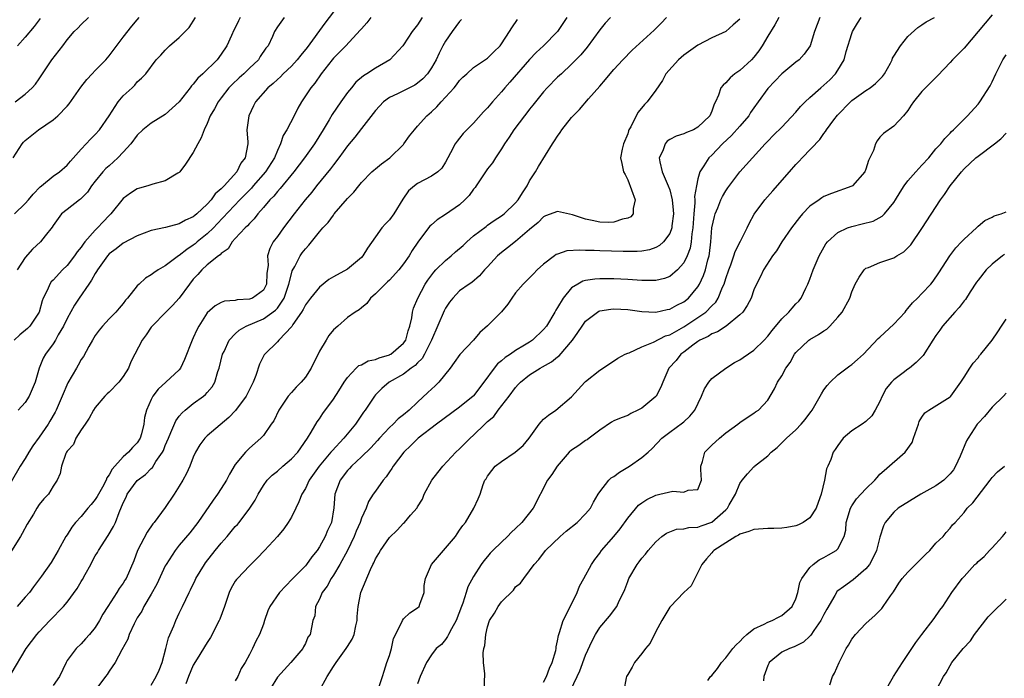
# Model space of a CAD drawing. Units: inches. Extents: x 2559000 to 2562000, y 1515000 to 1518000.
# Drawn here: x 2559792 to 2559933, y 1515237 to 1515331 of the extents above; entities that cross this region are included whole.
import ezdxf

# ---------------------------------------------------------------- set-up
doc = ezdxf.new("R2010")
doc.units = ezdxf.units.IN
doc.header["$MEASUREMENT"] = 0
doc.layers.add('LD25591515_2ft', color=133, linetype='Continuous')

msp = doc.modelspace()

# ---------------------------------------------------------------- linework, layer by layer
at = {"layer": 'LD25591515_2ft'}
for points, elevation in [([(2559837, 1515331.82), (2559835.78, 1515330.22), (2559833.25, 1515326.75), (2559832.34, 1515325.66), (2559831.84, 1515325), (2559831, 1515324.08), (2559829.84, 1515323), (2559829.44, 1515322.56), (2559829, 1515322.19), (2559828.39, 1515321.61), (2559827.64, 1515321), (2559825.88, 1515319), (2559825.58, 1515318.42), (2559824.91, 1515317), (2559824.66, 1515315), (2559824.78, 1515313.22), (2559824.77, 1515313), (2559824.41, 1515311), (2559823.77, 1515310.23), (2559823.21, 1515309), (2559821.42, 1515307), (2559821.2, 1515306.8), (2559821, 1515306.56), (2559820.14, 1515305.86), (2559819.57, 1515305), (2559819, 1515304.38), (2559817.5, 1515303), (2559817.22, 1515302.78), (2559817, 1515302.58), (2559815.87, 1515302.13), (2559815, 1515301.56), (2559813.05, 1515301.05), (2559811, 1515300.63), (2559809, 1515299.87), (2559807, 1515298.82), (2559805.99, 1515298.01), (2559805, 1515297.3), (2559804.74, 1515297), (2559803.32, 1515295), (2559803.2, 1515294.8), (2559803, 1515294.52), (2559802.46, 1515293.54), (2559802.07, 1515293), (2559800.7, 1515291), (2559800.03, 1515289.97), (2559799, 1515288.08), (2559798.48, 1515287), (2559797.74, 1515285.74), (2559797.33, 1515285), (2559797, 1515284.48), (2559795.89, 1515283), (2559795.56, 1515282.44), (2559794.99, 1515281), (2559794.41, 1515279), (2559794, 1515278), (2559793.56, 1515277), (2559793, 1515276.11), (2559792, 1515275)], 8672), ([(2559842.33, 1515331), (2559841.76, 1515330.24), (2559841, 1515329.42), (2559840.81, 1515329.19), (2559838.76, 1515327), (2559837, 1515325.21), (2559836.82, 1515325), (2559835.27, 1515323), (2559834.33, 1515321.67), (2559833.77, 1515321), (2559833, 1515319.82), (2559832.44, 1515319), (2559831.91, 1515318.09), (2559831.4, 1515317), (2559830.34, 1515315), (2559829.81, 1515314.19), (2559829.47, 1515313), (2559829, 1515312.03), (2559828.59, 1515311), (2559827.32, 1515309), (2559825.57, 1515307), (2559825.31, 1515306.69), (2559825, 1515306.39), (2559823.66, 1515305), (2559820.43, 1515301.57), (2559819.87, 1515301), (2559819, 1515300.16), (2559817.55, 1515299), (2559817.26, 1515298.74), (2559817, 1515298.54), (2559816.06, 1515297.94), (2559815, 1515297.07), (2559814.87, 1515297), (2559813, 1515295.58), (2559811.99, 1515295), (2559811.39, 1515294.61), (2559811, 1515294.3), (2559810.18, 1515293.82), (2559809.28, 1515293), (2559809, 1515292.72), (2559807.61, 1515291), (2559807.32, 1515290.68), (2559807, 1515290.22), (2559806.43, 1515289.57), (2559805.93, 1515289), (2559805, 1515288.05), (2559804.06, 1515287), (2559803.57, 1515286.43), (2559803, 1515285.65), (2559802.61, 1515285), (2559802.08, 1515284.08), (2559801.33, 1515282.67), (2559801, 1515282.21), (2559800.58, 1515281.42), (2559800.31, 1515281), (2559799.08, 1515278.92), (2559798.29, 1515277), (2559797.43, 1515275), (2559797.28, 1515274.72), (2559796.55, 1515273.45), (2559796.27, 1515273), (2559795, 1515271.15), (2559794.09, 1515269.91), (2559793.54, 1515269), (2559793, 1515268.09), (2559792.29, 1515267), (2559791, 1515264.8)], 8670), ([(2559791, 1515237.4), (2559793.15, 1515241), (2559794.65, 1515243), (2559795, 1515243.39), (2559796.54, 1515245), (2559798.47, 1515247), (2559799, 1515247.61), (2559800.42, 1515249.58), (2559801, 1515250.57), (2559801.17, 1515250.83), (2559801.55, 1515251.55), (2559802.36, 1515253), (2559802.56, 1515253.43), (2559803, 1515254.2), (2559803.32, 1515254.68), (2559803.49, 1515255), (2559804.87, 1515257.13), (2559805.6, 1515258.4), (2559805.89, 1515259), (2559806.4, 1515260.4), (2559807, 1515261.8), (2559807.4, 1515262.6), (2559807.57, 1515263), (2559809, 1515264.95), (2559810.16, 1515265.84), (2559811, 1515266.7), (2559811.16, 1515266.84), (2559811.66, 1515267.66), (2559812.59, 1515269), (2559812.73, 1515269.27), (2559813, 1515269.96), (2559813.44, 1515271), (2559813.81, 1515271.81), (2559814.51, 1515273.49), (2559815, 1515274.15), (2559815.39, 1515274.61), (2559815.83, 1515275), (2559817, 1515275.93), (2559818.47, 1515277), (2559818.76, 1515277.24), (2559819, 1515277.54), (2559819.68, 1515278.32), (2559820.06, 1515279), (2559820.52, 1515280.52), (2559820.71, 1515281), (2559821.19, 1515283), (2559821.39, 1515283.39), (2559822.13, 1515285), (2559823, 1515285.9), (2559823.57, 1515286.43), (2559824.57, 1515287), (2559827, 1515288.01), (2559828.75, 1515289.25), (2559829, 1515289.54), (2559829.95, 1515291), (2559830.63, 1515293), (2559831, 1515294.47), (2559831.13, 1515294.87), (2559831.49, 1515295.49), (2559832.27, 1515297), (2559832.56, 1515297.44), (2559833, 1515298.04), (2559833.48, 1515298.52), (2559835, 1515300.43), (2559835.51, 1515301), (2559836.24, 1515301.76), (2559837, 1515302.84), (2559837.12, 1515303), (2559839, 1515305.21), (2559839.9, 1515306.1), (2559840.61, 1515307), (2559841, 1515307.46), (2559842.5, 1515309), (2559842.76, 1515309.24), (2559843, 1515309.42), (2559843.85, 1515310.15), (2559845.03, 1515311), (2559847, 1515312.92), (2559847.07, 1515313), (2559847.87, 1515314.13), (2559848.55, 1515315), (2559849, 1515315.52), (2559850.32, 1515317), (2559851, 1515317.58), (2559851.74, 1515318.26), (2559852.38, 1515319), (2559854.23, 1515321), (2559854.58, 1515321.42), (2559855, 1515322.02), (2559855.49, 1515322.51), (2559856.02, 1515323), (2559857, 1515323.87), (2559859, 1515325.21), (2559859.88, 1515326.12), (2559860.79, 1515327), (2559861, 1515327.28), (2559862.12, 1515329), (2559862.44, 1515329.56), (2559863.27, 1515330.73)], 8664), ([(2559849.66, 1515331), (2559849, 1515329.97), (2559848.25, 1515329), (2559847, 1515327.1), (2559846.93, 1515327), (2559845.04, 1515325), (2559843, 1515323.81), (2559841.78, 1515323), (2559841.29, 1515322.71), (2559840.22, 1515321.78), (2559839.56, 1515321), (2559839, 1515320.3), (2559838.07, 1515319), (2559836.84, 1515317.16), (2559836.4, 1515316.4), (2559835.56, 1515315), (2559834.3, 1515313), (2559832.87, 1515311), (2559831.35, 1515309), (2559829.39, 1515306.61), (2559829, 1515306.2), (2559828.48, 1515305.52), (2559827.93, 1515305), (2559827, 1515303.91), (2559826.2, 1515303), (2559825.68, 1515302.32), (2559825, 1515301.64), (2559824.72, 1515301.28), (2559824.4, 1515301), (2559823, 1515299.47), (2559822.55, 1515299), (2559821.98, 1515298.02), (2559821, 1515297.36), (2559820.84, 1515297.16), (2559820.58, 1515297), (2559819, 1515295.73), (2559818.21, 1515295), (2559817.64, 1515294.36), (2559817, 1515293.69), (2559816.46, 1515293), (2559815, 1515290.97), (2559814.05, 1515289.95), (2559813.08, 1515289), (2559811.14, 1515287), (2559811, 1515286.82), (2559810.26, 1515285.74), (2559809.69, 1515285), (2559808.64, 1515283), (2559808.11, 1515281.89), (2559807.76, 1515281), (2559807, 1515279.81), (2559806.37, 1515279), (2559805, 1515277.57), (2559804.69, 1515277.31), (2559804.38, 1515277), (2559803, 1515275.36), (2559802.76, 1515275), (2559802.16, 1515273.84), (2559801.56, 1515273), (2559801, 1515272.19), (2559800.26, 1515271), (2559799.89, 1515270.11), (2559799, 1515269.13), (2559798.92, 1515269), (2559798.82, 1515268.82), (2559798.18, 1515267), (2559798.02, 1515265.98), (2559797.56, 1515265), (2559797, 1515264.18), (2559796.32, 1515263), (2559795.65, 1515262.35), (2559795, 1515261.53), (2559794.66, 1515261), (2559794.18, 1515260.18), (2559793.27, 1515258.73), (2559792.57, 1515257.43), (2559792.35, 1515257), (2559791.07, 1515254.93)], 8668), ([(2559791.3, 1515311), (2559792.58, 1515313), (2559792.77, 1515313.23), (2559793, 1515313.45), (2559794.92, 1515315), (2559797, 1515316.44), (2559797.67, 1515317), (2559799, 1515318.37), (2559799.3, 1515318.7), (2559800.93, 1515321.07), (2559801.81, 1515322.19), (2559802.56, 1515323), (2559803, 1515323.44), (2559804.51, 1515325), (2559805, 1515325.55), (2559807, 1515328.23), (2559808.21, 1515329.79), (2559809, 1515330.69), (2559809.29, 1515331)], 8680), ([(2559829.95, 1515331), (2559829, 1515329.68), (2559828.6, 1515329), (2559828.31, 1515328.31), (2559827.67, 1515327), (2559827.34, 1515326.66), (2559826.55, 1515325.45), (2559826.3, 1515325), (2559825, 1515323.77), (2559824.23, 1515323), (2559823.57, 1515322.43), (2559822.53, 1515321.47), (2559822.08, 1515321), (2559821, 1515319.56), (2559820.55, 1515319), (2559820.03, 1515317.97), (2559819.43, 1515317), (2559819, 1515315.92), (2559818.55, 1515315), (2559818.14, 1515313.86), (2559817.64, 1515313), (2559817, 1515311.74), (2559815.9, 1515310.1), (2559815.09, 1515309), (2559815, 1515308.91), (2559814.8, 1515308.8), (2559813, 1515307.7), (2559811.25, 1515307.25), (2559810.51, 1515307), (2559809.32, 1515306.68), (2559809, 1515306.58), (2559808.04, 1515305.96), (2559807, 1515305.18), (2559805.22, 1515303), (2559805, 1515302.79), (2559804.13, 1515301.87), (2559803.33, 1515301), (2559803, 1515300.68), (2559801.54, 1515299), (2559801.3, 1515298.7), (2559801, 1515298.25), (2559800.43, 1515297.57), (2559800.05, 1515297), (2559799, 1515295.64), (2559798.34, 1515295), (2559797, 1515293.57), (2559796.71, 1515293.29), (2559796.52, 1515293), (2559796.19, 1515292.19), (2559795.59, 1515291), (2559795.42, 1515290.58), (2559795, 1515289), (2559793.66, 1515287), (2559793.34, 1515286.66), (2559792.24, 1515285.76), (2559791.42, 1515285)], 8674), ([(2559791.48, 1515303), (2559793, 1515304.47), (2559793.49, 1515305), (2559794.17, 1515305.83), (2559795.15, 1515306.85), (2559795.35, 1515307), (2559797, 1515308.37), (2559797.91, 1515309), (2559799, 1515309.94), (2559799.46, 1515310.54), (2559801, 1515312.25), (2559801.72, 1515313), (2559802.33, 1515313.67), (2559803, 1515314.31), (2559803.63, 1515315), (2559805, 1515317), (2559806.3, 1515319), (2559807, 1515319.85), (2559808.26, 1515321), (2559808.64, 1515321.36), (2559809, 1515321.84), (2559809.63, 1515322.37), (2559810.21, 1515323), (2559811.72, 1515325), (2559812.35, 1515325.65), (2559813, 1515326.37), (2559813.61, 1515327), (2559815, 1515328.17), (2559815.83, 1515329), (2559816.4, 1515329.6), (2559817.34, 1515331)], 8678), ([(2559791.56, 1515319), (2559793, 1515320.09), (2559794.01, 1515321), (2559794.47, 1515321.53), (2559795, 1515322.26), (2559796.82, 1515325), (2559798.38, 1515327), (2559799, 1515327.83), (2559800.02, 1515329), (2559800.51, 1515329.49), (2559801, 1515330.02), (2559802.03, 1515331)], 8682), ([(2559823.67, 1515331), (2559823.47, 1515330.53), (2559823, 1515329.56), (2559822.8, 1515329.2), (2559822.44, 1515328.44), (2559821.8, 1515327), (2559821, 1515325.77), (2559820.4, 1515325), (2559818.38, 1515323), (2559817.66, 1515322.34), (2559817, 1515321.53), (2559816.73, 1515321.27), (2559816.56, 1515321), (2559814.98, 1515319), (2559813, 1515317.16), (2559811, 1515315.94), (2559809.81, 1515315), (2559809, 1515314.21), (2559808.1, 1515313), (2559807, 1515311.79), (2559806.24, 1515311), (2559805, 1515309.87), (2559804.53, 1515309.47), (2559804.1, 1515309), (2559803, 1515307.66), (2559802.49, 1515307), (2559801.89, 1515306.11), (2559800.9, 1515305.1), (2559800.75, 1515305), (2559799, 1515303.65), (2559798.21, 1515303), (2559797, 1515301.36), (2559796.87, 1515301.13), (2559795.85, 1515299.85), (2559795.2, 1515299), (2559794.05, 1515297.95), (2559793, 1515296.76), (2559791.87, 1515295)], 8676), ([(2559855.29, 1515330.71), (2559855, 1515330.46), (2559853.94, 1515329), (2559853, 1515327.66), (2559852.63, 1515327), (2559852.08, 1515325.92), (2559851.65, 1515325), (2559851, 1515323.83), (2559850.44, 1515323), (2559849.75, 1515322.25), (2559849, 1515321.63), (2559848.62, 1515321.38), (2559846.13, 1515320.13), (2559845, 1515319.6), (2559844.16, 1515319), (2559843, 1515317.76), (2559841, 1515315.17), (2559840.07, 1515313.93), (2559839, 1515312.7), (2559837.77, 1515311), (2559837, 1515310.01), (2559836.57, 1515309.43), (2559834.59, 1515307), (2559833.9, 1515306.1), (2559832.98, 1515305), (2559831.42, 1515303), (2559829.89, 1515301), (2559829, 1515299.77), (2559828.42, 1515299), (2559827.93, 1515298.07), (2559827.58, 1515297), (2559827.67, 1515295.67), (2559827.52, 1515294.48), (2559827.47, 1515293), (2559827, 1515292.1), (2559825.45, 1515291), (2559825, 1515290.82), (2559823.28, 1515290.72), (2559823, 1515290.64), (2559821.46, 1515290.54), (2559821, 1515290.35), (2559820.1, 1515289.9), (2559819, 1515288.88), (2559817.79, 1515287), (2559817.52, 1515286.48), (2559817, 1515285.34), (2559816.82, 1515285), (2559815.76, 1515282.24), (2559815.19, 1515281), (2559815, 1515280.75), (2559813.1, 1515279), (2559811.99, 1515278.01), (2559811.23, 1515277), (2559811, 1515276.52), (2559810.34, 1515275), (2559810.05, 1515273.95), (2559809.96, 1515273), (2559809.63, 1515271.63), (2559809.43, 1515271), (2559809, 1515270.32), (2559808.32, 1515269.68), (2559807.77, 1515269), (2559807, 1515268.36), (2559805.41, 1515266.59), (2559805, 1515265.8), (2559804.66, 1515265.34), (2559804.56, 1515265), (2559804.04, 1515264.04), (2559803.45, 1515263), (2559803.3, 1515262.7), (2559803, 1515262.26), (2559802.44, 1515261.56), (2559801.95, 1515261), (2559801, 1515259.85), (2559800.18, 1515259), (2559799.69, 1515258.31), (2559799, 1515257.24), (2559798.83, 1515257), (2559797.74, 1515255), (2559796.73, 1515253.27), (2559795.34, 1515251.34), (2559794.18, 1515249.82), (2559793.61, 1515249), (2559793, 1515248.31), (2559791.88, 1515247)], 8666), ([(2559795.14, 1515330.86), (2559794.27, 1515329.73), (2559793, 1515328.23), (2559791.9, 1515327)], 8684), ([(2559870.33, 1515331), (2559868.97, 1515329.03), (2559866.96, 1515327), (2559865.96, 1515326.04), (2559865, 1515325.02), (2559862.2, 1515321.8), (2559861.48, 1515321), (2559861, 1515320.43), (2559859.71, 1515319), (2559859, 1515318.14), (2559858.44, 1515317.56), (2559857, 1515315.96), (2559855.53, 1515314.47), (2559855, 1515313.79), (2559854.64, 1515313.36), (2559854.39, 1515313), (2559853.72, 1515311.72), (2559853.31, 1515311), (2559853, 1515310.37), (2559852.46, 1515309.54), (2559851.89, 1515309), (2559851, 1515308.38), (2559849, 1515307.36), (2559848.55, 1515307), (2559847.72, 1515306.28), (2559846.91, 1515305.09), (2559845.62, 1515303), (2559845, 1515302.16), (2559844.42, 1515301.58), (2559843.93, 1515301), (2559843, 1515299.72), (2559841.88, 1515298.12), (2559841.22, 1515297), (2559841, 1515296.76), (2559839, 1515295.11), (2559837, 1515294.04), (2559836.34, 1515293.66), (2559835, 1515292.57), (2559833.73, 1515291), (2559833, 1515290.04), (2559832.66, 1515289.34), (2559832.45, 1515289), (2559831.2, 1515287.2), (2559831.05, 1515286.95), (2559829.21, 1515285), (2559829, 1515284.75), (2559827.2, 1515283), (2559827.11, 1515282.89), (2559826.45, 1515281.55), (2559825.93, 1515279.93), (2559825.56, 1515279), (2559825.37, 1515278.63), (2559824.57, 1515277), (2559823.04, 1515274.96), (2559822.06, 1515273.94), (2559819, 1515271.32), (2559818.65, 1515271), (2559817.95, 1515270.05), (2559817.31, 1515269), (2559817, 1515268.3), (2559816.5, 1515267), (2559816.02, 1515265.98), (2559815.51, 1515265), (2559815, 1515264.16), (2559814.25, 1515263), (2559813, 1515261.14), (2559811.4, 1515259), (2559811.21, 1515258.79), (2559810.4, 1515257.6), (2559809.06, 1515255), (2559808.5, 1515253.5), (2559807.4, 1515251), (2559807.24, 1515250.76), (2559807, 1515250.33), (2559806.42, 1515249.58), (2559806.08, 1515249), (2559804.8, 1515247), (2559804.08, 1515245.92), (2559803.6, 1515245), (2559803, 1515244), (2559802.2, 1515243), (2559801.64, 1515242.36), (2559801, 1515241.69), (2559800.27, 1515241), (2559799, 1515239.27), (2559798.84, 1515239), (2559797.92, 1515237), (2559797, 1515235.72)], 8662), ([(2559876.55, 1515331), (2559875.8, 1515330.2), (2559875, 1515329.24), (2559873.23, 1515326.77), (2559872.31, 1515325.69), (2559871, 1515324.35), (2559869.53, 1515323), (2559869, 1515322.49), (2559867.53, 1515321), (2559867, 1515320.4), (2559865.84, 1515319), (2559865.48, 1515318.52), (2559865, 1515317.93), (2559864.6, 1515317.4), (2559864.27, 1515317), (2559862.76, 1515315), (2559862.07, 1515313.93), (2559861.42, 1515313), (2559861, 1515312.27), (2559860.12, 1515311), (2559859.72, 1515310.28), (2559859, 1515309.41), (2559857.39, 1515307), (2559857.22, 1515306.78), (2559857, 1515306.55), (2559856.37, 1515305.63), (2559855.77, 1515305), (2559855, 1515304.29), (2559853, 1515302.91), (2559851.83, 1515302.17), (2559851, 1515301.46), (2559850.77, 1515301.23), (2559850.57, 1515301), (2559849.03, 1515298.97), (2559848.24, 1515297.76), (2559847.79, 1515297), (2559847, 1515295.88), (2559846.33, 1515295), (2559845, 1515293.57), (2559844.71, 1515293.29), (2559844.39, 1515293), (2559843, 1515291.58), (2559842.28, 1515291), (2559841.77, 1515290.23), (2559841, 1515289.61), (2559840.69, 1515289.31), (2559840.1, 1515289), (2559839, 1515288.24), (2559837.62, 1515287), (2559837, 1515286.47), (2559836.36, 1515285.64), (2559835.95, 1515285), (2559835, 1515283.4), (2559833.83, 1515281), (2559833, 1515279.71), (2559832.4, 1515279), (2559831.7, 1515278.3), (2559831, 1515277.53), (2559830.56, 1515277), (2559829.2, 1515275), (2559828.5, 1515273.5), (2559828.11, 1515273), (2559827, 1515271.4), (2559826.66, 1515271), (2559825, 1515269.56), (2559824.72, 1515269.28), (2559824.46, 1515269), (2559823, 1515267.26), (2559822.15, 1515265.85), (2559821.73, 1515265), (2559821, 1515263.82), (2559820.45, 1515263), (2559819.83, 1515262.17), (2559817.67, 1515259), (2559816.51, 1515257.49), (2559815, 1515255.72), (2559814.41, 1515255), (2559813.11, 1515253), (2559813, 1515252.8), (2559811.8, 1515250.2), (2559811, 1515248.76), (2559809.96, 1515247), (2559809.66, 1515246.34), (2559809, 1515245.36), (2559808.78, 1515245), (2559808.54, 1515244.54), (2559807.85, 1515243), (2559807.68, 1515242.32), (2559806.81, 1515240.81), (2559805.86, 1515239), (2559805, 1515237.77), (2559804.71, 1515237.29), (2559804.48, 1515237), (2559802.15, 1515233.85)], 8660), ([(2559811, 1515235.76), (2559811.71, 1515237), (2559812.11, 1515237.89), (2559812.55, 1515239), (2559813.1, 1515241), (2559813.48, 1515242.52), (2559814.23, 1515244.23), (2559814.53, 1515245), (2559815, 1515246.03), (2559815.48, 1515247), (2559816.41, 1515249), (2559816.62, 1515249.38), (2559817.27, 1515250.73), (2559817.38, 1515251), (2559818.58, 1515253), (2559818.76, 1515253.24), (2559820.13, 1515255), (2559821, 1515256.05), (2559821.85, 1515257), (2559823, 1515258.39), (2559823.3, 1515258.7), (2559823.54, 1515259), (2559825.08, 1515261), (2559825.83, 1515262.17), (2559826.25, 1515263), (2559827, 1515264.24), (2559827.53, 1515265), (2559828.27, 1515265.73), (2559829, 1515266.31), (2559829.77, 1515267), (2559831, 1515268.04), (2559831.9, 1515269), (2559832.35, 1515269.65), (2559833.32, 1515271), (2559833.84, 1515271.84), (2559834.67, 1515273.33), (2559835, 1515273.77), (2559835.49, 1515274.51), (2559837, 1515276.58), (2559837.78, 1515277.78), (2559838.55, 1515279), (2559839, 1515279.68), (2559840.25, 1515281), (2559840.63, 1515281.37), (2559841, 1515281.49), (2559841.96, 1515282.04), (2559843, 1515282.23), (2559843.54, 1515282.46), (2559845, 1515282.9), (2559845.07, 1515282.93), (2559845.18, 1515283), (2559847, 1515284.55), (2559847.32, 1515285), (2559847.66, 1515286.34), (2559847.9, 1515287), (2559848.19, 1515288.19), (2559848.27, 1515289), (2559848.43, 1515289.57), (2559849.03, 1515291), (2559850.09, 1515293), (2559850.46, 1515293.54), (2559851.32, 1515294.68), (2559851.61, 1515295), (2559853, 1515296.37), (2559853.79, 1515297), (2559854.42, 1515297.58), (2559855.5, 1515298.5), (2559856.04, 1515299), (2559857, 1515299.85), (2559858.78, 1515301.22), (2559859, 1515301.37), (2559859.93, 1515302.07), (2559861, 1515302.72), (2559861.35, 1515303), (2559863, 1515304.56), (2559863.37, 1515305), (2559863.98, 1515306.02), (2559864.64, 1515307), (2559865, 1515307.72), (2559865.85, 1515309), (2559866.26, 1515309.74), (2559868.26, 1515313), (2559868.57, 1515313.43), (2559869, 1515314.11), (2559869.38, 1515314.62), (2559869.62, 1515315), (2559871, 1515316.73), (2559871.24, 1515317), (2559872.11, 1515317.89), (2559873.42, 1515319.42), (2559875, 1515321.23), (2559875.84, 1515322.16), (2559876.48, 1515323), (2559877, 1515323.59), (2559878.32, 1515325), (2559879.66, 1515326.34), (2559882.78, 1515329.22), (2559883.79, 1515330.21), (2559884.56, 1515331)], 8658), ([(2559895, 1515330.8), (2559894.03, 1515329.97), (2559893.02, 1515329), (2559891, 1515328.1), (2559889, 1515327.08), (2559887, 1515325.65), (2559886.26, 1515325), (2559884.46, 1515323), (2559883.96, 1515322.04), (2559883, 1515320.66), (2559881.8, 1515319), (2559881.39, 1515318.61), (2559880.5, 1515317.5), (2559880.22, 1515317), (2559879.44, 1515315.44), (2559879.18, 1515315), (2559879.13, 1515314.87), (2559879, 1515314.44), (2559878.4, 1515313), (2559878.22, 1515312.22), (2559877.97, 1515311), (2559878.17, 1515310.17), (2559878.4, 1515309), (2559878.63, 1515308.63), (2559879, 1515307.86), (2559879.56, 1515306.44), (2559880.06, 1515305), (2559879.79, 1515303.79), (2559879.8, 1515303), (2559879.43, 1515302.57), (2559879, 1515302.39), (2559878.27, 1515302.27), (2559877, 1515301.81), (2559876.21, 1515301.79), (2559875, 1515301.83), (2559873.93, 1515302.07), (2559873, 1515302.24), (2559871.14, 1515302.86), (2559869, 1515303.32), (2559867.29, 1515302.71), (2559867, 1515302.59), (2559866.21, 1515301.79), (2559865, 1515300.79), (2559863, 1515299.08), (2559861.85, 1515298.15), (2559861, 1515297.51), (2559860.4, 1515297), (2559859, 1515295.46), (2559858.55, 1515295), (2559857.84, 1515294.16), (2559856.77, 1515293.23), (2559856.38, 1515293), (2559855, 1515292.04), (2559854.04, 1515291), (2559853.58, 1515290.42), (2559853, 1515289.54), (2559852.82, 1515289.18), (2559850.99, 1515285), (2559850.02, 1515283), (2559849.65, 1515282.35), (2559849, 1515281.74), (2559848.65, 1515281.35), (2559848.11, 1515281), (2559847, 1515280.15), (2559844.97, 1515279), (2559843.92, 1515278.08), (2559843, 1515277.18), (2559842.85, 1515277), (2559841.52, 1515275), (2559841.29, 1515274.71), (2559840.16, 1515273), (2559838.51, 1515271), (2559836.8, 1515269.2), (2559836.65, 1515269), (2559834.98, 1515267), (2559833.55, 1515265), (2559833, 1515263.85), (2559832.47, 1515263), (2559832.06, 1515261.94), (2559831.62, 1515261), (2559831, 1515259.76), (2559830.56, 1515259), (2559829.92, 1515258.08), (2559829, 1515256.99), (2559827.17, 1515255), (2559826.12, 1515253.88), (2559825, 1515252.79), (2559823.29, 1515251), (2559823.16, 1515250.84), (2559823, 1515250.6), (2559822.41, 1515249.59), (2559822.13, 1515249), (2559821.45, 1515247), (2559820.8, 1515245.2), (2559820.71, 1515245), (2559819.44, 1515242.56), (2559819, 1515241.87), (2559817.54, 1515239.54), (2559817, 1515238.64), (2559816.32, 1515237), (2559815.96, 1515235.96)], 8656), ([(2559900.56, 1515331), (2559900.01, 1515329.99), (2559899, 1515328.37), (2559898.2, 1515327), (2559897.73, 1515326.27), (2559897, 1515325.36), (2559896.67, 1515325), (2559895, 1515323.46), (2559894.3, 1515323), (2559893.61, 1515322.39), (2559893, 1515321.68), (2559892.62, 1515321.38), (2559892.29, 1515321), (2559891.94, 1515319.94), (2559891.55, 1515319), (2559891.34, 1515318.66), (2559891, 1515317.66), (2559890.71, 1515317), (2559889, 1515315.35), (2559888.41, 1515315), (2559887.39, 1515314.61), (2559887, 1515314.42), (2559885.92, 1515314.08), (2559885, 1515313.62), (2559884.63, 1515313.37), (2559884.34, 1515313), (2559884, 1515312), (2559883.51, 1515311), (2559883.59, 1515310.41), (2559883.9, 1515309), (2559884.78, 1515307), (2559885, 1515306.41), (2559885.37, 1515305), (2559885.51, 1515303.51), (2559885.52, 1515303), (2559885.32, 1515301.32), (2559885.3, 1515301), (2559885, 1515300.21), (2559884.09, 1515299), (2559883.52, 1515298.48), (2559883, 1515298.19), (2559882.12, 1515297.88), (2559881, 1515297.7), (2559880.36, 1515297.64), (2559878.36, 1515297.64), (2559875, 1515297.74), (2559874.21, 1515297.79), (2559873, 1515297.8), (2559872.15, 1515297.85), (2559870.29, 1515297.71), (2559869, 1515297.27), (2559868.81, 1515297.19), (2559868.53, 1515297), (2559867, 1515295.83), (2559866.07, 1515295), (2559865.56, 1515294.44), (2559865, 1515293.88), (2559864.56, 1515293.44), (2559864.09, 1515293), (2559863, 1515291.75), (2559862.46, 1515291), (2559861.9, 1515290.1), (2559860.99, 1515289.01), (2559859, 1515287.01), (2559857.92, 1515286.08), (2559857, 1515285), (2559855.05, 1515282.95), (2559854.22, 1515281.78), (2559853.65, 1515281), (2559852.06, 1515279), (2559851.54, 1515278.46), (2559851, 1515277.99), (2559850.49, 1515277.51), (2559849, 1515276.16), (2559847.79, 1515275), (2559847, 1515274.34), (2559846.25, 1515273.75), (2559845.54, 1515273), (2559845, 1515272.51), (2559843.58, 1515271), (2559843.31, 1515270.69), (2559842.35, 1515269.65), (2559841, 1515268.33), (2559839.56, 1515267), (2559839.3, 1515266.7), (2559839, 1515266.39), (2559837.94, 1515265), (2559837.2, 1515263), (2559837.06, 1515261.06), (2559836.71, 1515259), (2559836.17, 1515257.83), (2559835.83, 1515257), (2559835, 1515255.49), (2559834.68, 1515255), (2559833.92, 1515254.08), (2559833.16, 1515253), (2559833, 1515252.81), (2559831.09, 1515250.91), (2559829.29, 1515249), (2559827.93, 1515247), (2559827.64, 1515246.36), (2559827.16, 1515245), (2559827, 1515244.49), (2559826.44, 1515243), (2559825.93, 1515242.07), (2559825.46, 1515241), (2559825, 1515240.16), (2559824.4, 1515239), (2559823.85, 1515238.15), (2559823.34, 1515237), (2559823, 1515236.4)], 8654), ([(2559906.42, 1515331), (2559905.67, 1515329), (2559905.02, 1515326.98), (2559904.19, 1515325.81), (2559903.45, 1515325), (2559903, 1515324.64), (2559901, 1515322.96), (2559899, 1515320.9), (2559897.64, 1515319), (2559897, 1515318.14), (2559896.53, 1515317.47), (2559896.28, 1515317), (2559895, 1515315.52), (2559893.82, 1515314.19), (2559892.51, 1515313), (2559891, 1515311.39), (2559890.56, 1515311), (2559889.85, 1515309.85), (2559889.28, 1515309), (2559889, 1515307.99), (2559888.8, 1515307), (2559888.54, 1515305.46), (2559888.58, 1515305), (2559888.59, 1515304.59), (2559888.43, 1515303), (2559888.31, 1515301), (2559888.17, 1515300.17), (2559888.07, 1515299), (2559887.9, 1515298.1), (2559887.48, 1515297), (2559887, 1515296.03), (2559886.09, 1515295), (2559885, 1515294.07), (2559884.23, 1515293.77), (2559883, 1515293.52), (2559882.51, 1515293.49), (2559881, 1515293.52), (2559879, 1515293.65), (2559877, 1515293.74), (2559876.24, 1515293.76), (2559875, 1515293.75), (2559874.29, 1515293.71), (2559873, 1515293.5), (2559872.6, 1515293.4), (2559871.86, 1515293), (2559871, 1515292.45), (2559869.81, 1515291), (2559869, 1515289.65), (2559868.74, 1515289.26), (2559868.61, 1515289), (2559867.4, 1515287), (2559867, 1515286.5), (2559865.43, 1515285), (2559865, 1515284.71), (2559864.26, 1515284.26), (2559863, 1515283.51), (2559862.27, 1515283), (2559861.5, 1515282.5), (2559861, 1515282.05), (2559860.4, 1515281.6), (2559859.92, 1515281), (2559858.49, 1515279), (2559857, 1515277.07), (2559856.93, 1515277), (2559855, 1515275.45), (2559851.72, 1515273), (2559849.1, 1515271), (2559848.05, 1515269.95), (2559847.05, 1515269), (2559845.55, 1515267), (2559845.34, 1515266.66), (2559845, 1515266.2), (2559844.52, 1515265.48), (2559844.1, 1515265), (2559843, 1515263.45), (2559842.69, 1515263), (2559842.03, 1515261.97), (2559841.67, 1515261), (2559841, 1515259.58), (2559840.8, 1515259), (2559840.25, 1515257.75), (2559839.95, 1515257), (2559838.99, 1515255), (2559837.93, 1515253), (2559837, 1515251.46), (2559836.68, 1515251), (2559836.1, 1515249.9), (2559835.38, 1515249), (2559835, 1515248.05), (2559834.43, 1515247), (2559834.33, 1515245.67), (2559834.07, 1515245), (2559833.66, 1515243), (2559833.36, 1515242.64), (2559833, 1515241.73), (2559832.75, 1515241.25), (2559832.62, 1515241), (2559830.92, 1515239), (2559829, 1515236.92), (2559827, 1515233.66)], 8652), ([(2559835.01, 1515235.01), (2559836.12, 1515237), (2559837, 1515238.42), (2559837.39, 1515239), (2559838.83, 1515241), (2559839, 1515241.3), (2559839.68, 1515242.32), (2559839.97, 1515243), (2559840.22, 1515244.22), (2559840.4, 1515245), (2559840.41, 1515245.59), (2559840.53, 1515247), (2559840.92, 1515249), (2559842.29, 1515252.29), (2559842.63, 1515253), (2559842.76, 1515253.24), (2559843, 1515253.81), (2559843.46, 1515254.54), (2559843.7, 1515255), (2559845, 1515256.83), (2559846.11, 1515257.89), (2559847, 1515258.87), (2559847.16, 1515259), (2559848.02, 1515260.02), (2559848.93, 1515261.07), (2559849, 1515261.2), (2559849.7, 1515262.3), (2559849.96, 1515263), (2559851.06, 1515265), (2559851.89, 1515266.11), (2559852.61, 1515267), (2559854.49, 1515269), (2559855, 1515269.48), (2559855.75, 1515270.25), (2559856.52, 1515271), (2559857, 1515271.45), (2559858.59, 1515273), (2559858.82, 1515273.18), (2559859, 1515273.38), (2559859.89, 1515274.11), (2559860.49, 1515275), (2559862.1, 1515277), (2559863, 1515278.25), (2559863.36, 1515278.64), (2559863.68, 1515279), (2559865, 1515280.04), (2559866.52, 1515281), (2559866.84, 1515281.16), (2559868.12, 1515281.88), (2559869, 1515282.59), (2559869.24, 1515282.76), (2559871.13, 1515285), (2559871.9, 1515286.1), (2559872.48, 1515287), (2559873, 1515287.72), (2559874.69, 1515289), (2559874.88, 1515289.12), (2559875, 1515289.17), (2559876.57, 1515289.43), (2559877, 1515289.46), (2559879, 1515289.34), (2559881, 1515289.09), (2559883, 1515289), (2559884.65, 1515289.35), (2559885, 1515289.39), (2559886.03, 1515289.97), (2559887, 1515290.44), (2559887.67, 1515291), (2559889, 1515292.6), (2559889.25, 1515293), (2559889.81, 1515294.19), (2559890.09, 1515295), (2559890.43, 1515296.43), (2559890.61, 1515297), (2559890.67, 1515297.33), (2559890.85, 1515299), (2559891.02, 1515301), (2559891.37, 1515302.63), (2559891.49, 1515303), (2559891.85, 1515303.85), (2559892.3, 1515305), (2559892.51, 1515305.49), (2559893, 1515306.31), (2559893.28, 1515306.72), (2559895, 1515309.01), (2559898.63, 1515313), (2559898.82, 1515313.18), (2559899, 1515313.39), (2559899.79, 1515314.21), (2559901, 1515315.39), (2559903, 1515317.51), (2559903.68, 1515318.32), (2559904.32, 1515319), (2559905, 1515319.62), (2559906.58, 1515321), (2559907, 1515321.35), (2559907.86, 1515322.14), (2559908.67, 1515323), (2559909, 1515323.51), (2559909.88, 1515325), (2559910.19, 1515326.19), (2559911, 1515328.75), (2559911.1, 1515329), (2559911.81, 1515330.19), (2559912.33, 1515331)], 8650), ([(2559843.32, 1515235), (2559844, 1515237), (2559844.22, 1515237.78), (2559844.63, 1515239), (2559845, 1515240.01), (2559845.29, 1515241), (2559845.58, 1515242.42), (2559846.78, 1515244.78), (2559846.85, 1515245), (2559847, 1515245.22), (2559847.9, 1515246.1), (2559849, 1515246.79), (2559849.24, 1515247), (2559849.32, 1515247.32), (2559849.96, 1515249), (2559849.97, 1515249.97), (2559850.16, 1515251), (2559851, 1515253), (2559852.7, 1515255), (2559853, 1515255.3), (2559854.41, 1515257), (2559854.64, 1515257.36), (2559855, 1515257.88), (2559855.47, 1515258.53), (2559855.84, 1515259), (2559857.03, 1515261), (2559857.67, 1515262.33), (2559857.95, 1515263), (2559858.38, 1515264.38), (2559858.63, 1515265), (2559858.78, 1515265.22), (2559859, 1515265.58), (2559859.62, 1515266.38), (2559860.07, 1515267), (2559861, 1515267.7), (2559862.96, 1515269), (2559864.06, 1515269.94), (2559864.95, 1515271), (2559866.38, 1515273), (2559866.65, 1515273.35), (2559867, 1515273.71), (2559867.7, 1515274.3), (2559868.74, 1515275), (2559871, 1515276.91), (2559872.89, 1515279), (2559873, 1515279.11), (2559875, 1515280.69), (2559876.41, 1515281.59), (2559877.58, 1515282.42), (2559878.63, 1515283), (2559879, 1515283.15), (2559879.2, 1515283.2), (2559881, 1515284.02), (2559882.7, 1515284.7), (2559884.41, 1515285.59), (2559885, 1515285.76), (2559887, 1515286.89), (2559889, 1515288.2), (2559890.14, 1515289), (2559891, 1515289.89), (2559891.57, 1515290.43), (2559891.92, 1515291), (2559892.54, 1515292.54), (2559892.76, 1515293), (2559893, 1515293.77), (2559893.42, 1515295), (2559893.72, 1515295.72), (2559894.17, 1515297), (2559894.34, 1515297.66), (2559895.12, 1515299.12), (2559896.05, 1515301), (2559896.35, 1515301.65), (2559897.05, 1515302.95), (2559898.58, 1515305), (2559899.73, 1515306.27), (2559902.09, 1515309), (2559903, 1515310.03), (2559903.48, 1515310.52), (2559903.9, 1515311), (2559906.4, 1515313.6), (2559907, 1515314.48), (2559907.25, 1515314.75), (2559907.37, 1515315), (2559908.41, 1515316.41), (2559908.92, 1515317.08), (2559910.81, 1515319), (2559911, 1515319.17), (2559913, 1515320.6), (2559913.61, 1515321), (2559914.38, 1515321.62), (2559915, 1515322.21), (2559915.38, 1515322.62), (2559915.67, 1515323), (2559916.5, 1515324.5), (2559916.75, 1515325), (2559916.8, 1515325.2), (2559917, 1515325.52), (2559917.95, 1515327), (2559919, 1515328.33), (2559920.42, 1515329.58), (2559921, 1515329.96), (2559921.59, 1515330.41), (2559922.81, 1515331)], 8648), ([(2559931, 1515331.4), (2559927, 1515326.66), (2559925.35, 1515325), (2559925, 1515324.61), (2559923.25, 1515322.75), (2559922.26, 1515321.74), (2559921.49, 1515321), (2559921, 1515320.46), (2559919.79, 1515319), (2559919.47, 1515318.53), (2559919, 1515317.76), (2559918.34, 1515317), (2559917, 1515315.53), (2559915.51, 1515314.49), (2559915, 1515313.94), (2559914.59, 1515313.41), (2559914.38, 1515313), (2559914.06, 1515312.06), (2559913.57, 1515311), (2559913.37, 1515310.63), (2559913, 1515309.4), (2559912.84, 1515309), (2559911.08, 1515307), (2559911, 1515306.95), (2559908.07, 1515305.93), (2559907, 1515305.46), (2559906.72, 1515305.28), (2559906.35, 1515305), (2559905, 1515304.08), (2559903.95, 1515303), (2559903.5, 1515302.5), (2559902.38, 1515301), (2559901.02, 1515299), (2559900.25, 1515297.75), (2559899.67, 1515297), (2559898.37, 1515295), (2559897.94, 1515294.06), (2559897.36, 1515293), (2559897, 1515292.15), (2559896.61, 1515291), (2559896.07, 1515289.93), (2559895.41, 1515289), (2559895, 1515288.59), (2559893.06, 1515287), (2559891.83, 1515286.17), (2559891, 1515285.88), (2559890.48, 1515285.52), (2559889.29, 1515285), (2559889, 1515284.82), (2559888.29, 1515284.29), (2559887, 1515283.29), (2559886.6, 1515283), (2559885.9, 1515282.1), (2559884.87, 1515281), (2559884, 1515279), (2559883.72, 1515278.28), (2559883.06, 1515277), (2559883, 1515276.93), (2559881, 1515275.27), (2559880.46, 1515275), (2559879.46, 1515274.54), (2559879, 1515274.26), (2559878.07, 1515273.93), (2559877, 1515273.46), (2559876.71, 1515273.29), (2559875, 1515272.17), (2559873.48, 1515271), (2559873.22, 1515270.78), (2559873, 1515270.66), (2559872.04, 1515269.96), (2559871, 1515269.29), (2559870.66, 1515269), (2559868.91, 1515267), (2559868.17, 1515265.83), (2559867.55, 1515265), (2559865.53, 1515261), (2559863.87, 1515259), (2559863, 1515258.13), (2559862.41, 1515257.59), (2559861.86, 1515257), (2559861, 1515256.15), (2559859.75, 1515255), (2559859.38, 1515254.62), (2559859, 1515254.13), (2559858.47, 1515253.53), (2559858.08, 1515253), (2559857, 1515251.26), (2559856.18, 1515249.82), (2559855.96, 1515249), (2559855.45, 1515247.45), (2559855.26, 1515247), (2559854.51, 1515245), (2559853.83, 1515243.83), (2559853.42, 1515243), (2559853.3, 1515242.7), (2559853, 1515242.3), (2559852.41, 1515241.59), (2559851.68, 1515241), (2559851, 1515240.09), (2559850.27, 1515239), (2559849.36, 1515237), (2559849, 1515235.95)], 8646), ([(2559858.5, 1515235), (2559858.59, 1515237.41), (2559858.42, 1515239), (2559858.36, 1515240.36), (2559858.46, 1515241), (2559858.59, 1515241.41), (2559858.73, 1515243), (2559859, 1515244.09), (2559859.3, 1515245), (2559859.97, 1515246.03), (2559860.49, 1515247), (2559861, 1515247.67), (2559862.68, 1515249.32), (2559863, 1515249.78), (2559863.68, 1515250.32), (2559864.16, 1515251), (2559865, 1515252.08), (2559865.63, 1515253), (2559866.31, 1515253.69), (2559867.27, 1515255), (2559869.37, 1515257), (2559870.24, 1515257.76), (2559871.79, 1515259), (2559873, 1515260.19), (2559873.7, 1515261), (2559874.13, 1515261.87), (2559874.78, 1515263), (2559875, 1515263.34), (2559876.29, 1515265), (2559876.66, 1515265.34), (2559877, 1515265.54), (2559877.84, 1515266.16), (2559879.24, 1515267), (2559881, 1515268.23), (2559881.91, 1515269), (2559882.48, 1515269.52), (2559883.89, 1515271), (2559885, 1515271.86), (2559886.82, 1515273.18), (2559887, 1515273.35), (2559887.85, 1515274.15), (2559888.57, 1515275), (2559889.52, 1515277), (2559889.94, 1515278.06), (2559890.58, 1515279), (2559891, 1515279.52), (2559892.99, 1515281), (2559894.22, 1515281.78), (2559895, 1515282.19), (2559895.47, 1515282.53), (2559897, 1515283.58), (2559898.47, 1515285), (2559899, 1515285.55), (2559899.63, 1515286.37), (2559901, 1515288.01), (2559902.02, 1515289), (2559902.46, 1515289.54), (2559903, 1515290.15), (2559903.43, 1515290.57), (2559903.74, 1515291), (2559904.42, 1515292.42), (2559904.72, 1515293), (2559905, 1515293.69), (2559905.48, 1515295), (2559906.33, 1515297), (2559906.56, 1515297.44), (2559907.28, 1515298.72), (2559907.51, 1515299), (2559909, 1515300.33), (2559910.39, 1515301), (2559911, 1515301.22), (2559912.44, 1515301.56), (2559914.02, 1515301.98), (2559915.34, 1515302.66), (2559915.66, 1515303), (2559917, 1515304.64), (2559917.23, 1515305), (2559917.88, 1515306.12), (2559918.44, 1515307), (2559919, 1515307.74), (2559920.1, 1515309), (2559920.53, 1515309.47), (2559921, 1515309.93), (2559921.96, 1515311), (2559923, 1515312.26), (2559923.67, 1515313), (2559924.24, 1515313.76), (2559925, 1515314.53), (2559925.23, 1515314.77), (2559925.51, 1515315), (2559927, 1515316.53), (2559927.49, 1515317), (2559929, 1515318.64), (2559929.16, 1515318.84), (2559929.28, 1515319), (2559930.72, 1515321.28), (2559931, 1515321.83), (2559931.52, 1515323), (2559932.53, 1515325), (2559933, 1515325.68)], 8644), ([(2559867, 1515236.22), (2559867.39, 1515237), (2559867.82, 1515238.19), (2559868.22, 1515239), (2559868.74, 1515240.74), (2559868.78, 1515241), (2559868.78, 1515241.22), (2559869, 1515242.08), (2559869.13, 1515242.87), (2559869.28, 1515243.28), (2559869.77, 1515245), (2559870.58, 1515246.58), (2559871.78, 1515249), (2559872.12, 1515249.88), (2559872.74, 1515251), (2559873.82, 1515253), (2559874.29, 1515253.71), (2559875, 1515254.61), (2559875.26, 1515255), (2559877, 1515256.99), (2559877.91, 1515258.09), (2559879, 1515259.61), (2559880.56, 1515261.44), (2559881, 1515261.77), (2559881.74, 1515262.26), (2559883, 1515262.88), (2559883.58, 1515263), (2559885.46, 1515263.46), (2559887, 1515263.28), (2559887.61, 1515263.61), (2559889, 1515263.7), (2559889.53, 1515265), (2559889.46, 1515266.54), (2559889.46, 1515267), (2559889.66, 1515267.66), (2559890.01, 1515269), (2559891, 1515270.02), (2559892.08, 1515271), (2559893, 1515271.79), (2559894.74, 1515273), (2559895, 1515273.25), (2559896.03, 1515273.97), (2559897, 1515274.55), (2559897.24, 1515274.76), (2559897.68, 1515275), (2559899, 1515276.45), (2559899.97, 1515278.03), (2559900.37, 1515279), (2559901, 1515279.91), (2559901.57, 1515281), (2559902.2, 1515281.8), (2559902.81, 1515283), (2559903, 1515283.24), (2559904.86, 1515285), (2559905, 1515285.1), (2559906.22, 1515285.78), (2559907, 1515286.32), (2559907.42, 1515286.58), (2559907.84, 1515287), (2559909, 1515288.27), (2559909.63, 1515289), (2559910.7, 1515291), (2559911, 1515291.89), (2559911.48, 1515293), (2559912.02, 1515293.98), (2559912.73, 1515295), (2559913, 1515295.24), (2559913.37, 1515295.37), (2559915, 1515296.08), (2559917, 1515296.72), (2559917.41, 1515297), (2559918.39, 1515297.61), (2559919, 1515298.17), (2559919.39, 1515298.61), (2559921, 1515300.94), (2559923.63, 1515305), (2559924.21, 1515305.79), (2559925.03, 1515307), (2559926.62, 1515309), (2559927, 1515309.41), (2559928.7, 1515311), (2559929, 1515311.25), (2559931.34, 1515313), (2559932.27, 1515313.73), (2559933, 1515314.52)], 8642), ([(2559870.86, 1515235), (2559871.78, 1515237), (2559872.18, 1515237.82), (2559873, 1515240.07), (2559873.92, 1515242.08), (2559874.39, 1515243), (2559875, 1515244.02), (2559876.39, 1515245.61), (2559877.44, 1515247), (2559877.79, 1515247.79), (2559878.4, 1515249), (2559878.59, 1515249.41), (2559879, 1515250.58), (2559879.17, 1515251), (2559880.34, 1515253), (2559880.64, 1515253.36), (2559881, 1515253.88), (2559881.56, 1515254.44), (2559881.94, 1515255), (2559883, 1515256.21), (2559883.89, 1515257), (2559884.54, 1515257.46), (2559885, 1515257.66), (2559885.98, 1515258.02), (2559887, 1515258.07), (2559887.73, 1515258.27), (2559889, 1515258.31), (2559889.49, 1515258.51), (2559891, 1515259.04), (2559893, 1515260.78), (2559893.22, 1515261), (2559893.49, 1515261.49), (2559894.37, 1515263), (2559895, 1515264.52), (2559895.34, 1515265), (2559896.08, 1515265.92), (2559897, 1515266.92), (2559897.05, 1515266.94), (2559897.1, 1515267), (2559899, 1515268.51), (2559899.47, 1515269), (2559900.32, 1515269.68), (2559901, 1515270.33), (2559901.65, 1515271), (2559903, 1515272.21), (2559903.78, 1515273), (2559904.33, 1515273.67), (2559905, 1515274.59), (2559905.19, 1515274.81), (2559905.32, 1515275), (2559906.49, 1515277), (2559906.65, 1515277.35), (2559907, 1515277.88), (2559907.48, 1515278.52), (2559907.9, 1515279), (2559909, 1515280.06), (2559910.68, 1515281.32), (2559911, 1515281.54), (2559911.78, 1515282.22), (2559912.63, 1515283), (2559914.76, 1515285.24), (2559915, 1515285.43), (2559917, 1515287.25), (2559918.59, 1515289), (2559918.76, 1515289.24), (2559919, 1515289.49), (2559919.67, 1515290.33), (2559920.36, 1515291), (2559921, 1515291.65), (2559922.26, 1515293), (2559922.6, 1515293.4), (2559923.41, 1515294.59), (2559924.98, 1515297.02), (2559925.85, 1515298.15), (2559926.66, 1515299), (2559927, 1515299.38), (2559928.76, 1515301), (2559928.87, 1515301.13), (2559929, 1515301.25), (2559929.95, 1515302.05), (2559931, 1515302.54), (2559931.29, 1515302.71), (2559932.31, 1515303), (2559933, 1515303.29)], 8640), ([(2559932.8, 1515297.2), (2559932.49, 1515297), (2559931, 1515295.84), (2559930.16, 1515295), (2559929, 1515293.57), (2559928.76, 1515293.24), (2559927.87, 1515291.87), (2559927.19, 1515290.81), (2559927, 1515290.59), (2559926.33, 1515289.67), (2559925.7, 1515289), (2559923.95, 1515287), (2559923.57, 1515286.43), (2559923, 1515285.67), (2559922.53, 1515285), (2559921.18, 1515282.82), (2559920.19, 1515281.81), (2559919.21, 1515281), (2559919, 1515280.86), (2559918.33, 1515280.33), (2559917, 1515279.32), (2559916.67, 1515279), (2559915.91, 1515278.09), (2559915.31, 1515277), (2559915, 1515276.24), (2559914.34, 1515275), (2559913.83, 1515274.17), (2559913, 1515273.4), (2559912.46, 1515273), (2559911, 1515272.03), (2559909.75, 1515271), (2559909, 1515269.98), (2559908.61, 1515269.39), (2559908.33, 1515269), (2559907.97, 1515267.97), (2559907.57, 1515267), (2559907.38, 1515266.62), (2559907.1, 1515265), (2559906.63, 1515263), (2559906.18, 1515261.82), (2559905.9, 1515261), (2559905, 1515259.66), (2559904.03, 1515259), (2559903.36, 1515258.64), (2559903, 1515258.52), (2559901.73, 1515258.27), (2559901, 1515258.19), (2559899.86, 1515258.14), (2559899, 1515258.12), (2559897, 1515257.97), (2559896.3, 1515257.7), (2559895, 1515257.33), (2559894.82, 1515257.18), (2559894.44, 1515257), (2559893, 1515256.09), (2559891.3, 1515255), (2559891.17, 1515254.83), (2559891, 1515254.65), (2559890.23, 1515253.77), (2559889.56, 1515253), (2559889, 1515251.85), (2559888.56, 1515251), (2559888.06, 1515249.94), (2559887, 1515248.99), (2559885.09, 1515247), (2559885, 1515246.89), (2559884.29, 1515245.71), (2559883.85, 1515245), (2559883, 1515243.41), (2559882.23, 1515241.77), (2559881.55, 1515241), (2559881, 1515240.27), (2559879.98, 1515239), (2559879.64, 1515238.36), (2559879, 1515237.3), (2559878.85, 1515237), (2559878.8, 1515236.8), (2559878.45, 1515235)], 8638), ([(2559890.43, 1515236.43), (2559890.83, 1515237), (2559891, 1515237.17), (2559891.84, 1515238.16), (2559892.38, 1515239), (2559893, 1515239.68), (2559894.01, 1515241), (2559894.46, 1515241.54), (2559895, 1515242.02), (2559895.46, 1515242.54), (2559895.99, 1515243), (2559897, 1515243.79), (2559898.48, 1515244.48), (2559899, 1515244.77), (2559899.6, 1515245), (2559900.52, 1515245.48), (2559901, 1515245.7), (2559902.49, 1515247), (2559903, 1515248.11), (2559903.3, 1515249), (2559903.58, 1515250.42), (2559903.84, 1515251), (2559905, 1515252.55), (2559905.48, 1515253), (2559906.33, 1515253.67), (2559907, 1515253.99), (2559907.65, 1515254.35), (2559908.77, 1515255), (2559909, 1515255.24), (2559909.89, 1515257), (2559910.12, 1515257.88), (2559910.19, 1515259), (2559910.79, 1515261), (2559911, 1515261.35), (2559911.67, 1515262.33), (2559913, 1515263.76), (2559914.29, 1515265), (2559914.59, 1515265.41), (2559915, 1515265.85), (2559915.59, 1515266.41), (2559918.58, 1515269), (2559919.61, 1515270.39), (2559919.79, 1515271), (2559920.5, 1515273), (2559920.62, 1515273.38), (2559921, 1515274.01), (2559921.39, 1515274.61), (2559921.96, 1515275), (2559925, 1515276.89), (2559925.11, 1515277), (2559926.55, 1515279), (2559927, 1515279.69), (2559927.81, 1515281), (2559928.3, 1515281.7), (2559929, 1515282.49), (2559929.22, 1515282.78), (2559929.42, 1515283), (2559931.03, 1515285), (2559931.81, 1515286.19), (2559932.37, 1515287), (2559933, 1515288)], 8636), ([(2559933, 1515277.42), (2559932.64, 1515277), (2559931, 1515275.42), (2559929.9, 1515274.1), (2559929, 1515273.15), (2559928.88, 1515273), (2559927.58, 1515271), (2559927.37, 1515270.63), (2559926.46, 1515268.46), (2559925.8, 1515267), (2559925.5, 1515266.5), (2559925, 1515265.91), (2559924.56, 1515265.44), (2559924.1, 1515265), (2559923, 1515264.23), (2559920.82, 1515263), (2559917.6, 1515261), (2559917, 1515260.45), (2559915.73, 1515259), (2559915.49, 1515258.51), (2559915, 1515256.88), (2559914.53, 1515255), (2559914.04, 1515253.96), (2559913.51, 1515253), (2559913, 1515252.35), (2559911.18, 1515250.82), (2559909.8, 1515249.8), (2559909, 1515249.23), (2559908.87, 1515249.13), (2559908.78, 1515249), (2559908.55, 1515248.55), (2559907.41, 1515246.59), (2559907, 1515245.83), (2559906.73, 1515245.27), (2559906.58, 1515245), (2559905.58, 1515243.58), (2559905.12, 1515242.88), (2559905, 1515242.75), (2559904.11, 1515241.89), (2559902.78, 1515241.22), (2559902.09, 1515241), (2559901, 1515240.5), (2559899.21, 1515239), (2559899.13, 1515238.87), (2559899, 1515238.57), (2559898.45, 1515237), (2559898.38, 1515236.38)], 8634), ([(2559907.84, 1515235.84), (2559908.25, 1515237), (2559908.52, 1515237.48), (2559909.18, 1515239), (2559910.19, 1515241), (2559910.51, 1515241.49), (2559911, 1515242.31), (2559911.53, 1515243), (2559913, 1515244.56), (2559913.45, 1515245), (2559914.27, 1515245.73), (2559915.27, 1515246.73), (2559915.48, 1515247), (2559916.51, 1515248.51), (2559916.92, 1515249.08), (2559917.68, 1515250.32), (2559918.16, 1515251), (2559919, 1515251.91), (2559920.09, 1515253), (2559920.54, 1515253.47), (2559921, 1515253.87), (2559921.55, 1515254.45), (2559922.12, 1515255), (2559923, 1515256.03), (2559924.03, 1515257), (2559924.43, 1515257.57), (2559925, 1515258.18), (2559925.37, 1515258.63), (2559925.75, 1515259), (2559927, 1515260.42), (2559927.45, 1515261), (2559928.24, 1515261.76), (2559930.73, 1515265), (2559931, 1515265.4), (2559931.78, 1515266.22), (2559932.78, 1515267)], 8632), ([(2559915.77, 1515235), (2559916.92, 1515237), (2559918.22, 1515239), (2559919.57, 1515241), (2559920.12, 1515241.88), (2559921, 1515243), (2559922.73, 1515245.27), (2559923.53, 1515246.47), (2559923.98, 1515247), (2559925.28, 1515249), (2559926.73, 1515251), (2559927, 1515251.27), (2559928.55, 1515253), (2559928.81, 1515253.19), (2559929, 1515253.39), (2559929.87, 1515254.13), (2559930.62, 1515255), (2559931, 1515255.38), (2559932.51, 1515257), (2559932.74, 1515257.26), (2559933, 1515257.63)], 8630), ([(2559923.01, 1515235.01), (2559924.07, 1515237), (2559924.46, 1515237.54), (2559925, 1515238.57), (2559925.26, 1515239), (2559926.88, 1515241), (2559927.92, 1515242.08), (2559928.51, 1515243), (2559930.46, 1515245.54), (2559931, 1515246.09), (2559933, 1515248.02)], 8628)]:
    msp.add_lwpolyline(points, dxfattribs=dict(at, elevation=elevation))

doc.saveas('drawing.dxf')
